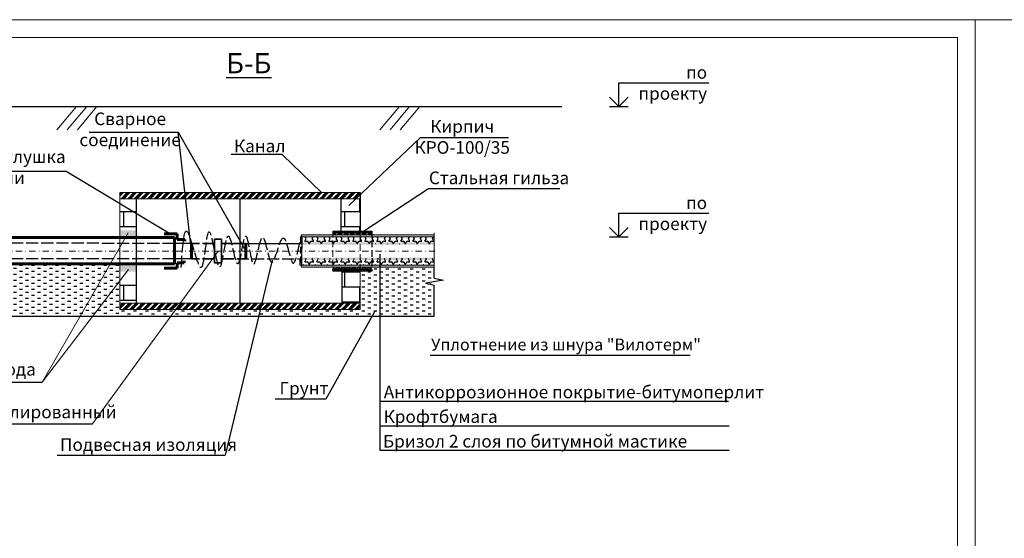
# Model space of a CAD drawing. Units: millimetres. Extents: x 11815 to 18871, y 9075 to 13863.
# Drawn here: x 14859 to 15054, y 13761 to 13863 of the extents above; entities that cross this region are included whole.
import ezdxf

# ---------------------------------------------------------------- set-up
doc = ezdxf.new("R2010")
doc.units = ezdxf.units.MM
for name, pattern in [('ACAD_ISO02W100', [15, 12, -3]), ('DASHDOT2', [12.7, 6.35, -3.175, 0, -3.175]), ('DASHED2', [9.525, 6.35, -3.175])]:
    doc.linetypes.add(name, pattern=pattern)
for name, color, linetype, lineweight in [('FORMAT_Толстые', 7, 'Continuous', 60), ('FORMAT_Тонкие', 1, 'Continuous', 18), ('Гипкая', 7, 'зигзаг', 60), ('Ось', 2, 'DASHDOT2', 18), ('Пунктир', 7, 'ACAD_ISO02W100', 30), ('Размеры', 3, 'Continuous', 25), ('СОДК', 240, 'DASHED2', 30), ('Текстовый', 2, 'Continuous', 30), ('Тонкий', 4, 'Continuous', 30), ('Штрих', 7, 'DASHED2', 30)]:
    doc.layers.add(name, color=color, linetype=linetype, lineweight=lineweight)
doc.styles.add('Чертежный', font='isocpeui.ttf', dxfattribs={"height": 2.5})
doc.styles.add('чертёжный', font='isocpeui.ttf', dxfattribs={"height": 2.5})
doc.linetypes.add('зигзаг', pattern='A,0.00254,-5.08,[131,ltypeshp.shx,S=5.08,R=0,X=-5.08,Y=0],-10.16,[131,ltypeshp.shx,S=5.08,R=180,X=5.08,Y=0],-5.08', length=20.32254)
pattern_1 = [(45, (10371.187, 11178.4272), (1.3116697, -8e-17), [1.8549811]), (45, (10371.46525, 11178.4272), (1.3116697, -8e-17), [1.8549811]), (45, (10371.7435, 11178.4272), (1.3116697, -8e-17), [1.8549811])]
pattern_2 = [(0, (10371.1965, 11173.8101), (0, 1.0311115), [0.5953125, -0.5953125]), (60, (10371.1965, 11173.8101), (-0.89296875, 0.51555575), [0.5953125, -0.5953125]), (120, (10371.4942, 11174.3256), (-0.89296875, -0.51555575), [0.5953125, -0.5953125])]
pattern_3 = [(0, (4598.0356, 7533.0273), (0, 2.9765625), []), (90, (4598.0356, 7533.0273), (-5.953125, 4e-16), [2.9765625, -2.9765625]), (90, (4601.012, 7533.0273), (-5.953125, 4e-16), [-2.9765625, 2.9765625])]

msp = doc.modelspace()

# ---------------------------------------------------------------- hatches: boundary and pattern name
at = {"layer": 'FORMAT_Тонкие', "lineweight": -3, "ltscale": 0.2}
h = msp.add_hatch(dxfattribs=at)
h.set_pattern_fill('GOST_GROUND', color=0, scale=0.092749)
h.set_pattern_definition(pattern_1)
h.paths.add_polyline_path([(14879.19648, 13829.23765), (14879.19648, 13828.02939), (14926.78089, 13828.02939), (14926.77929, 13829.23765), (14917.49659, 13829.23765)])
h = msp.add_hatch(dxfattribs=at)
h.set_pattern_fill('BRICK', color=0, scale=0.46875)
h.set_pattern_definition([(0, (4554.2532, 7533.0273), (0, 2.9765625), []), (90, (4554.253, 7533.0273), (-5.953125, 4e-16), [2.9765625, -2.9765625]), (90, (4557.23, 7533.0273), (-5.953125, 4e-16), [-2.9765625, 2.9765625])])
h.paths.add_polyline_path([(14882.45398, 13821.6356), (14882.411, 13828.02939), (14879.17498, 13828.02939), (14879.21797, 13821.6356)])
h = msp.add_hatch(dxfattribs=at)
h.set_pattern_fill('BRICK', color=0, scale=0.46875)
h.set_pattern_definition(pattern_3)
h.paths.add_polyline_path([(14926.77929, 13821.6356), (14926.7363, 13828.02939), (14922.9574, 13828.02939), (14923.00039, 13821.6356)])
at = {"layer": 'FORMAT_Тонкие', "ltscale": 0.2}
h = msp.add_hatch(color=0, dxfattribs=at)
h.dxf.hatch_style = 1
h.set_gradient(color1=(255, 0, 255), color2=(255, 255, 0), tint=1, name='HEMISPHERICAL')
h.paths.add_polyline_path([(14879.18157, 13821.80215), (14880.84084, 13820.51107), (14882.42157, 13820.51107), (14882.42157, 13821.80215)])
h.paths.add_polyline_path([(14879.18157, 13821.80215), (14879.18157, 13820.51107), (14880.84084, 13820.51107)], flags=17)
h.paths.add_polyline_path([(14882.42157, 13813.56355), (14882.42157, 13814.85464), (14879.18157, 13814.85464), (14879.18157, 13813.56355)])
h.paths.add_polyline_path([(14880.0269, 13810.05715), (14880.84084, 13808.76607), (14879.18157, 13808.76607), (14879.18157, 13810.05715)], flags=17)
h.paths.add_polyline_path([(14880.84084, 13808.76607), (14880.0269, 13810.05715), (14879.18157, 13810.05715), (14879.18157, 13808.76607)], flags=17)
h.paths.add_polyline_path([(14879.18157, 13803.10964), (14879.18157, 13801.81855)])
at = {"layer": 'FORMAT_Тонкие', "lineweight": -3, "ltscale": 0.2}
h = msp.add_hatch(dxfattribs=at)
h.set_pattern_fill('GRAVEL', color=0, scale=0.047302)
h.set_pattern_definition([(228.0127875, (2893.92842, 6126.85989), (-9.6117699317, -10.81324117163), [0.16164113, -16.00250125]), (184.969741, (2893.820285, 6126.739743), (14.4176548907, 1.20147130981), [0.27738126, -27.4607363]), (132.5104471, (2893.54395, 6126.715714), (12.01471241875, -13.21618365042), [0.1955851, -19.36294969]), (267.273689, (2893.07537, 6126.415346), (1.20147124388, 24.02942482722), [0.25259491, -25.00689142]), (292.8336542, (2893.06336, 6126.16304), (-6.00735620734, 14.4176548962), [0.2476893, -24.52127487]), (357.273689, (2893.159476, 6125.93476), (-24.02942482722, 1.20147124388), [0.25259491, -25.00689142]), (37.69424047, (2893.411785, 6125.922743), (-15.61912613708, -12.01471241457), [0.33404385, -33.07031395]), (72.25532837, (2893.67611, 6126.126993), (8.41029869183, 26.43236730936), [0.31537178, -31.22181795]), (121.4295656, (2893.772226, 6126.42736), (-9.6117699323, 15.61912613693), [0.25345036, -25.09161324]), (175.2363583, (2893.64006, 6126.64363), (13.21618365485, -1.20147124344), [0.28935272, -14.17827686]), (222.3974378, (2893.35171, 6126.667655), (-14.41765489594, -13.21618365554), [0.37419582, -37.04541334]), (138.8140748, (2894.26483, 6126.40333), (-8.4102986891, 7.2088274488), [0.12771759, -12.64409689]), (171.4692344, (2894.16871, 6126.487434), (15.6191261382, -2.40294248), [0.24298194, -24.05527018]), (225, (2893.9284, 6126.5235), (-2e-16, -1.20147124), [0.16991326, -1.52922366]), (203.1985905, (2893.84431, 6126.66766), (6.007356207, 2.4029424823), [0.09150165, -9.05863072]), (291.8014095, (2893.76021, 6126.6316), (-1.2014712416, 3.604413724), [0.12940206, -6.34071859]), (30.9637565, (2893.80827, 6126.51146), (3.6044137242, 2.4029424826), [0.21017216, -6.79554885]), (161.5650512, (2893.9885, 6126.6196), (2.402942483, -1.201471241), [0.1519753, -3.64741037]), (16.38954033, (2893.06336, 6126.63161), (12.01471241367, 3.6044137241), [0.2129007, -21.07722394]), (70.34617594, (2893.26761, 6126.691685), (-4.8058849659, -13.2161836549), [0.17861192, -17.68254216]), (293.1985905, (2893.98849, 6126.85989), (-2.4029424823, 6.007356207), [0.18300209, -8.96713028]), (343.61045967, (2894.06058, 6126.691685), (-12.01471241392, 3.60441372326), [0.2129007, -21.07722394]), (339.4439548, (2893.06336, 6125.8867), (-6.0073562068, 2.4029424827), [0.20530741, -10.06006738]), (294.7751406, (2893.25559, 6125.81461), (-6.007356214, 13.2161836518), [0.17202425, -17.030426]), (66.8014095, (2894.0005, 6125.65842), (2.4029424824, 6.007356207), [0.18300209, -8.96713028]), (17.35402464, (2894.072594, 6125.826625), (-15.61912613746, -4.80588496648), [0.20140383, -19.93892421]), (69.4439548, (2893.41178, 6125.65842), (-2.4029424828, -6.0073562068), [0.1026537, -10.16272108]), (101.3099325, (2893.92842, 6125.65842), (-1.2014712414, 4.8058849655), [0.06126302, -6.06506229]), (165.9637565, (2893.9164, 6125.7185), (3.604413724, -1.2014712414), [0.2476893, -4.70610353]), (186.00900596, (2893.67611, 6125.778566), (12.0147124136, 1.201471242), [0.22954108, -22.72453476]), (303.6900675, (2893.80827, 6126.40333), (-1.2014712415, 2.402942483), [0.17327859, -4.15868758]), (353.1572266, (2893.90439, 6126.259155), (20.42501110337, -2.40294248166), [0.30252325, -29.94974961]), (60.9453959, (2894.20476, 6126.22311), (-4.8058849656, -8.4102986895), [0.12369867, -12.24620485]), (90, (2894.2648, 6126.3312), (-1.20147124, 1.20147124), [0.07208827, -1.12938297]), (120.25643716, (2893.65208, 6125.81461), (4.8058849649, -8.4102986899), [0.16691319, -16.52445873]), (48.0127875, (2893.56798, 6125.95879), (9.61176993173, 10.8132411716), [0.32328227, -15.84086011]), (0, (2893.7842, 6126.1991), (1.20147124, 1.20147124), [0.31238252, -0.88908872]), (325.3048465, (2894.09662, 6126.19908), (12.01471241822, -8.41029868307), [0.18996942, -18.80695891]), (254.0546041, (2894.25281, 6126.09095), (-1.2014712413, -4.8058849655), [0.17493662, -8.57190605]), (207.64597536, (2894.204756, 6125.922743), (-22.82795358681, -12.01471241208), [0.28482678, -28.19789828]), (175.42607874, (2893.952447, 6125.79058), (-15.61912613777, 1.20147124137), [0.30132779, -29.83141765])])
h.paths.add_polyline_path([(14926.77929, 13821.45029), (14921.39096, 13821.45029), (14921.39096, 13820.91066), (14926.77929, 13820.91066)])
h.paths.add_polyline_path([(14929.13089, 13821.45029), (14926.77929, 13821.45029), (14926.77929, 13820.91066), (14929.13089, 13820.91066)])
at = {"layer": 'FORMAT_Тонкие', "ltscale": 0.2}
h = msp.add_hatch(color=0, dxfattribs=at)
h.dxf.hatch_style = 1
h.set_gradient(color1=(51, 51, 51), one_color=1, tint=1)
h.paths.add_polyline_path([(14917.50613, 13820.87679), (14917.50613, 13820.50244), (14926.78882, 13820.50244), (14926.78882, 13820.87679)])
h.paths.add_polyline_path([(14915.17225, 13820.87679), (14915.24636, 13820.50244), (14917.50613, 13820.50244), (14917.50613, 13820.87679)])
h.paths.add_polyline_path([(14941.47293, 13820.50244), (14941.47293, 13820.87679), (14926.78882, 13820.87679), (14926.78882, 13820.50244)])
at = {"layer": 'FORMAT_Тонкие', "lineweight": -3, "ltscale": 0.2}
h = msp.add_hatch(dxfattribs=at)
h.set_pattern_fill('STARS', color=0, scale=0.1875)
h.set_pattern_definition(pattern_2)
h.paths.add_polyline_path([(14917.50613, 13820.50244), (14915.24636, 13820.50244), (14915.24636, 13819.11206), (14917.50613, 13819.11206)])
h.paths.add_polyline_path([(14926.78882, 13819.12677), (14926.78882, 13820.50244), (14917.50613, 13820.50244), (14917.50613, 13819.12677)])
h.paths.add_polyline_path([(14926.78882, 13819.12771), (14929.14042, 13819.12771), (14929.14042, 13820.50244), (14926.78882, 13820.50244)])
h.paths.add_polyline_path([(14941.47293, 13819.11138), (14941.47293, 13820.50244), (14929.14042, 13820.50244), (14929.14042, 13819.11138)])
h = msp.add_hatch(dxfattribs=at)
h.set_pattern_fill('STARS', color=0, scale=0.1875)
h.set_pattern_definition(pattern_2)
h.paths.add_polyline_path([(14917.50613, 13814.84133), (14915.24636, 13814.84133), (14915.24636, 13816.23171), (14917.50613, 13816.23171)])
h.paths.add_polyline_path([(14926.78882, 13816.217), (14926.78882, 13814.84133), (14917.50613, 13814.84133), (14917.50613, 13816.217)])
h.paths.add_polyline_path([(14926.78882, 13816.21606), (14929.14042, 13816.21606), (14929.14042, 13814.84133), (14926.78882, 13814.84133)])
h.paths.add_polyline_path([(14941.47293, 13816.23238), (14941.47293, 13814.84133), (14929.14042, 13814.84133), (14929.14042, 13816.23238)])
h = msp.add_hatch(dxfattribs=at)
h.set_pattern_fill('MUDST', color=0, scale=0.09375)
h.set_pattern_definition([(0, (4653.28304, 7433.11924), (1.190625, 0.5953125), [0.5953125, -0.5953125, 0, -0.5953125, 0, -0.5953125])])
edge = h.paths.add_edge_path()
edge.add_spline(control_points=[(14841.29249, 13815.13073), (14841.26988, 13815.12769), (14841.24747, 13815.1273), (14841.22537, 13815.12976)], knot_values=[6.194409195, 6.194409195, 6.194409195, 6.194409195, 6.297692366, 6.297692366, 6.297692366, 6.297692366], degree=3, periodic=0)
edge.add_spline(control_points=[(14841.1827, 13815.13812), (14841.19678, 13815.13417), (14841.21101, 13815.13137), (14841.22537, 13815.12976)], knot_values=[6.297692366, 6.297692366, 6.297692366, 6.297692366, 6.364801169, 6.364801169, 6.364801169, 6.364801169], degree=3, periodic=0)
edge.add_line((14841.1827, 13815.13633), (14841.1827, 13804.8007))
edge.add_line((14841.1827, 13804.8007), (14879.19648, 13804.8007))
edge.add_line((14879.19648, 13804.8007), (14879.19648, 13815.12976))
edge.add_line((14879.19648, 13815.12976), (14870.00251, 13815.12976))
edge.add_line((14870.00251, 13815.12976), (14854.70583, 13815.12976))
edge.add_line((14854.70583, 13815.12976), (14854.70583, 13815.14421))
edge.add_line((14854.70583, 13815.14421), (14841.29249, 13815.13073))
h = msp.add_hatch(dxfattribs=at)
h.set_pattern_fill('MUDST', color=0, scale=0.09375)
h.set_pattern_definition([(0, (4598.4767, 7533.02733), (1.190625, 0.5953125), [0.5953125, -0.5953125, 0, -0.5953125, 0, -0.5953125])])
h.paths.add_polyline_path([(14881.95204, 13806.10612), (14879.19648, 13806.10612), (14879.19648, 13804.8007), (14881.47999, 13804.8007)])
h.paths.add_polyline_path([(14926.76062, 13806.10612), (14881.95204, 13806.10612), (14881.47999, 13804.8007), (14927.37607, 13804.8007)])
h.paths.add_polyline_path([(14941.47293, 13814.46742), (14929.26406, 13814.46698), (14926.98846, 13809.16775), (14934.74082, 13804.8007), (14941.4634, 13804.80113)])
h.paths.add_polyline_path([(14929.26406, 13814.46698), (14929.58057, 13814.46698), (14929.58149, 13813.70667), (14926.78023, 13813.70667), (14926.77929, 13808.89981)])
h.paths.add_polyline_path([(14926.77929, 13809.16775), (14926.77929, 13804.8007), (14934.74082, 13804.8007)])
at = {"layer": 'FORMAT_Тонкие', "ltscale": 0.2}
h = msp.add_hatch(color=0, dxfattribs=at)
h.dxf.hatch_style = 1
h.set_gradient(color1=(51, 51, 51), one_color=1, tint=1)
h.paths.add_polyline_path([(14917.50613, 13814.46698), (14917.50613, 13814.84133), (14926.78882, 13814.84133), (14926.78882, 13814.46698)])
h.paths.add_polyline_path([(14915.17225, 13814.46698), (14915.24636, 13814.84133), (14917.50613, 13814.84133), (14917.50613, 13814.46698)])
h.paths.add_polyline_path([(14941.47293, 13814.84133), (14941.47293, 13814.46698), (14926.78882, 13814.46698), (14926.78882, 13814.84133)])
at = {"layer": 'FORMAT_Тонкие', "lineweight": -3, "ltscale": 0.2}
h = msp.add_hatch(dxfattribs=at)
h.set_pattern_fill('GRAVEL', color=0, scale=0.04125)
h.set_pattern_definition([(228.0127875, (10371.94138, 11184.05665), (-8.3820000007, -9.4297499994), [0.1409601, -13.9550745]), (184.969741, (10371.847086, 11183.951877), (12.57299999503, 1.0477500597), [0.24189195, -23.94729517]), (132.5104471, (10371.606104, 11183.93092), (10.4775000044, -11.525249996), [0.17056113, -16.88557315]), (267.273689, (10371.19748, 11183.668984), (1.0477500022, 20.9549999999), [0.22027686, -21.80740544]), (292.8336542, (10371.187004, 11183.448957), (-5.23875000044, 12.5729999998), [0.2159989, -21.3839207]), (357.273689, (10371.270824, 11183.249884), (-20.9549999999, 1.0477500022), [0.22027686, -21.80740544]), (37.6942405, (10371.49085, 11183.239407), (-13.6207499994, -10.47750000078), [0.29130488, -28.83916007]), (72.2553284, (10371.721356, 11183.417524), (7.33425000197, 23.05049999937), [0.2750218, -27.22716835]), (121.4295656, (10371.805176, 11183.67946), (-8.3820000012, 13.62074999927), [0.22102286, -21.8812876]), (175.2363583, (10371.68992, 11183.86806), (11.5252499998, -1.0477500018), [0.25233173, -12.364249]), (222.3974378, (10371.438464, 11183.88901), (-12.5729999996, -11.52525000044), [0.32631964, -32.30566866]), (138.8140748, (10372.23475, 11183.65851), (-7.3342499996, 6.2865000005), [0.11137687, -11.0263584]), (171.4692344, (10372.150934, 11183.73185), (13.62075000037, -2.0954999976), [0.21189382, -20.97753859]), (225, (10371.9414, 11183.7633), (-1e-16, -1.04775), [0.14817385, -1.3335684]), (203.1985905, (10371.86804, 11183.88901), (5.23875, 2.0954999996), [0.07979454, -7.89963173]), (291.8014095, (10371.7947, 11183.85758), (-1.04775, 3.14325), [0.11284582, -5.5294606]), (30.9637565, (10371.8366, 11183.7528), (3.14325, 2.0955), [0.18328186, -5.92609799]), (161.565051, (10371.99377, 11183.8471), (2.0955, -1.04775), [0.13253095, -3.18074547]), (16.3895403, (10371.187004, 11183.85758), (10.4775, 3.14325), [0.1856613, -18.380516]), (70.346176, (10371.36512, 11183.90997), (-4.1910000004, -11.5252499999), [0.15575956, -15.42016397]), (293.1985905, (10371.99377, 11184.05665), (-2.0954999996, 5.23875), [0.15958804, -7.81983823]), (343.6104597, (10372.056636, 11183.909967), (-10.4775000002, 3.1432499993), [0.1856613, -18.380516]), (339.4439548, (10371.187, 11183.20797), (-5.23875, 2.0955), [0.17903952, -8.7729404]), (294.7751406, (10371.354644, 11183.14511), (-5.2387500062, 11.5252499972), [0.15001475, -14.85148227]), (66.8014095, (10372.00425, 11183.0089), (2.0954999997, 5.23875), [0.15958804, -7.81983823]), (17.3540246, (10372.067114, 11183.155587), (-13.6207499997, -4.1910000009), [0.17563538, -17.3878551]), (69.4439548, (10371.49085, 11183.0089), (-2.0955, -5.23875), [0.08951976, -8.86246016]), (101.3099325, (10371.94138, 11183.0089), (-1.04775, 4.191), [0.05342477, -5.28907292]), (165.9637565, (10371.9309, 11183.0613), (3.14325, -1.04775), [0.2159989, -4.10398502]), (186.009006, (10371.721356, 11183.113677), (10.47749999994, 1.04775000055), [0.20017264, -19.817063]), (303.6900675, (10371.8366, 11183.6585), (-1.04775, 2.0955), [0.1511086, -3.62660775]), (353.1572266, (10371.92043, 11183.532777), (17.8117500001, -2.09549999907), [0.26381716, -26.11785374]), (60.945396, (10372.18237, 11183.50134), (-4.1910000001, -7.33425), [0.10787215, -10.67937433]), (90, (10372.2348, 11183.5956), (-1.04775, 1.04775), [0.062865, -0.984885]), (120.2564372, (10371.7004, 11183.14511), (4.1909999995, -7.3342500003), [0.14555762, -14.41025057]), (48.0127875, (10371.62706, 11183.27084), (8.3820000007, 9.4297499994), [0.28192019, -13.8141144]), (0, (10371.8157, 11183.4804), (1.04775, 1.04775), [0.272415, -0.775335]), (325.3048465, (10372.08807, 11183.48039), (10.477500004, -7.3342499943), [0.16566394, -16.40071815]), (254.054604, (10372.22428, 11183.38609), (-1.04775, -4.191), [0.1525545, -7.47518064]), (207.6459754, (10372.182366, 11183.239407), (-19.90725000073, -10.4774999986), [0.24838485, -24.59014157]), (175.4260787, (10371.96234, 11183.124154), (-13.62075, 1.04775), [0.26277465, -26.01466166])])
h.paths.add_polyline_path([(14926.77929, 13813.89197), (14921.36779, 13813.89197), (14921.36779, 13814.43161), (14926.77929, 13814.43161)])
h.paths.add_polyline_path([(14929.13089, 13813.89197), (14926.77929, 13813.89197), (14926.77929, 13814.43161), (14929.13089, 13814.43161)])
h = msp.add_hatch(dxfattribs=at)
h.set_pattern_fill('BRICK', color=0, scale=0.46875)
h.set_pattern_definition(pattern_3)
h.paths.add_polyline_path([(14926.77929, 13813.70667), (14926.77929, 13807.31438), (14923.18744, 13807.31438), (14923.18744, 13813.70667)])
h = msp.add_hatch(dxfattribs=at)
h.set_pattern_fill('BRICK', color=0, scale=0.46875)
h.set_pattern_definition([(0, (4554.2532, 7518.4433), (0, 2.9765625), []), (90, (4554.253, 7518.443), (-5.953125, 4e-16), [2.9765625, -2.9765625]), (90, (4557.23, 7518.443), (-5.953125, 4e-16), [-2.9765625, 2.9765625])])
h.paths.add_polyline_path([(14882.45398, 13807.05153), (14882.411, 13813.44533), (14879.17498, 13813.44533), (14879.21797, 13807.05153)])
h = msp.add_hatch(dxfattribs=at)
h.set_pattern_fill('GOST_GROUND', color=0, scale=0.092749)
h.set_pattern_definition(pattern_1)
h.paths.add_polyline_path([(14879.19648, 13806.10612), (14879.19648, 13807.31438), (14926.77929, 13807.31438), (14926.77929, 13806.10612), (14917.49659, 13806.10612)])
at = {"layer": 'Штрих', "lineweight": -3, "ltscale": 0.2}
h = msp.add_hatch(color=0, dxfattribs=at)
h.dxf.hatch_style = 1
h.set_gradient(color1=(51, 51, 51), one_color=1, tint=1)
h.paths.add_polyline_path([(14914.96066, 13819.40966), (14914.96066, 13818.96125), (14917.6713, 13818.96125), (14917.6713, 13819.40966)])
h.paths.add_polyline_path([(14926.95399, 13818.96125), (14926.95399, 13819.40966), (14917.6713, 13819.40966), (14917.6713, 13818.96125)])
h.paths.add_polyline_path([(14941.47293, 13818.96125), (14941.47293, 13819.40966), (14926.95399, 13819.40966), (14926.95399, 13818.96125)])
h = msp.add_hatch(color=0, dxfattribs=at)
h.dxf.hatch_style = 1
h.set_gradient(color1=(51, 51, 51), one_color=1, tint=1)
h.paths.add_polyline_path([(14914.94098, 13815.89816), (14914.94098, 13816.34656), (14917.65162, 13816.34656), (14917.65162, 13815.89816)])
h.paths.add_polyline_path([(14926.93432, 13816.34656), (14926.93432, 13815.89816), (14917.65162, 13815.89816), (14917.65162, 13816.34656)])
h.paths.add_polyline_path([(14941.45326, 13816.34656), (14941.45326, 13815.89816), (14926.93432, 13815.89816), (14926.93432, 13816.34656)])

# ---------------------------------------------------------------- linework, layer by layer
at = {"layer": 'FORMAT_Толстые', "color": 0, "linetype": 'ByBlock', "lineweight": -2, "extrusion": (0, 0, -1)}
for p, q in [((14978.0452, 13846.32512), (14976.21041, 13848.15991)), ((14979.87999, 13848.15991), (14978.0452, 13846.32512)), ((14978.0452, 13820.50244), (14976.21041, 13822.33722)), ((14979.87999, 13822.33722), (14978.0452, 13820.50244))]:
    msp.add_line(p, q, dxfattribs=at)
at = {"layer": 'FORMAT_Толстые', "color": 4, "lineweight": 60, "ltscale": 0.2}
for p, q in [((14887.93676, 13821.08568), (14890.54241, 13821.08568)), ((14890.54241, 13821.08568), (14890.54241, 13819.9857)), ((14890.54241, 13819.9857), (14892.04544, 13819.9857)), ((14887.93676, 13814.25808), (14890.54241, 13814.25808)), ((14890.54241, 13814.25808), (14890.54241, 13815.35807)), ((14890.54241, 13815.35807), (14891.93117, 13815.35807))]:
    msp.add_line(p, q, dxfattribs=at)
at = {"layer": 'FORMAT_Толстые', "color": 4, "ltscale": 0.2}
msp.add_line((14890.02788, 13815.12976), (14890.02788, 13820.35574), dxfattribs=at)
at = {"layer": 'FORMAT_Толстые', "color": 0, "lineweight": 15, "ltscale": 0.2}
msp.add_line((14873.74679, 13783.4482), (14898.66848, 13817.67188), dxfattribs=at)
at = {"layer": 'FORMAT_Толстые', "color": 6, "ltscale": 0.2}
for p, q in [((14893.35381, 13816.15988), (14893.35381, 13819.18388)), ((14904.13289, 13816.15988), (14904.13289, 13819.18388))]:
    msp.add_line(p, q, dxfattribs=at)
at = {"layer": 'FORMAT_Тонкие'}
for p, q in [((15048.62771, 13863.49056), (14754.62771, 13863.49056)), ((15048.62771, 13863.49056), (15048.62771, 13655.59056)), ((15342.62771, 13863.49056), (15048.62771, 13863.49056)), ((15045.12771, 13859.99056), (14768.62771, 13859.99056)), ((15045.12771, 13659.09056), (15045.12771, 13859.99056))]:
    msp.add_line(p, q, dxfattribs=at)
at = {"layer": 'FORMAT_Тонкие', "color": 0}
for p, q in [((14870.60404, 13846.32512), (14866.72507, 13841.64974)), ((14872.62904, 13846.32512), (14868.75007, 13841.64974)), ((14874.65404, 13846.32512), (14870.77507, 13841.64974)), ((14934.56884, 13846.32512), (14930.68986, 13841.64974)), ((14936.59384, 13846.32512), (14932.71486, 13841.64974)), ((14938.61884, 13846.32512), (14934.73986, 13841.64974))]:
    msp.add_line(p, q, dxfattribs=at)
at = {"layer": 'FORMAT_Тонкие', "color": 0, "lineweight": -3, "ltscale": 0.2}
for p, q in [((14924.58106, 13826.67061), (14938.76555, 13840.17413)), ((14938.76555, 13840.17413), (14956.19266, 13840.17965)), ((14911.37719, 13836.78053), (14901.22759, 13836.78053)), ((14919.1641, 13829.23765), (14911.37719, 13836.78053)), ((14926.77929, 13829.23765), (14926.77929, 13821.6356)), ((14927.45352, 13821.6356), (14940.35634, 13830.06371)), ((14940.35634, 13830.06371), (14966.39005, 13830.06371)), ((14882.43249, 13828.02939), (14882.43249, 13807.31438)), ((14902.98788, 13828.02939), (14902.98788, 13807.31438)), ((14922.97889, 13828.02939), (14922.97889, 13820.87679)), ((14915.24636, 13820.50244), (14915.24636, 13818.1699)), ((14899.35236, 13819.18388), (14914.96066, 13819.18388)), ((14909.38917, 13815.87977), (14900.02225, 13777.24114)), ((14915.24636, 13814.84133), (14915.24636, 13817.17387)), ((14915.24636, 13814.84133), (14915.24636, 13816.0076)), ((14930.71519, 13817.01975), (14930.71519, 13778.20918)), ((14923.18744, 13814.46698), (14923.18744, 13807.31438)), ((14941.47081, 13812.32114), (14941.47293, 13814.46698)), ((14943.28788, 13811.90213), (14939.82622, 13811.323)), ((14941.47081, 13812.32114), (14943.28788, 13811.90213)), ((14939.82622, 13811.323), (14941.46943, 13810.91509)), ((14941.4634, 13804.8007), (14941.46943, 13810.91509)), ((14841.1827, 13804.8007), (14879.19648, 13804.8007)), ((14879.19648, 13804.8007), (14941.4634, 13804.8007)), ((14929.66347, 13805.62706), (14920.01843, 13788.30553)), ((14940.63859, 13797.0781), (14992.18795, 13797.0781)), ((14920.01843, 13788.30553), (14909.9689, 13788.30553)), ((14930.71519, 13787.95424), (14999.80318, 13787.95424)), ((14930.71519, 13783.08342), (14999.90669, 13783.08342)), ((14866.75057, 13777.24114), (14900.02225, 13777.24114)), ((14930.71519, 13778.20918), (14999.90669, 13778.20918))]:
    msp.add_line(p, q, dxfattribs=at)
at = {"layer": 'FORMAT_Тонкие', "color": 0, "ltscale": 0.2}
for p, q in [((14879.19648, 13829.23799), (14879.19648, 13820.50688)), ((14879.19648, 13829.23765), (14917.49659, 13829.23765)), ((14917.49659, 13829.23765), (14926.77929, 13829.23765)), ((14879.19648, 13828.02939), (14926.77929, 13828.02939)), ((14921.36779, 13821.6356), (14929.13089, 13821.6356)), ((14921.37937, 13821.45029), (14929.13089, 13821.45029)), ((14863.78497, 13791.72923), (14880.84694, 13821.27174)), ((14879.19648, 13820.78453), (14879.19648, 13806.10612)), ((14914.96066, 13820.37776), (14915.17225, 13820.87679)), ((14941.47293, 13820.87679), (14915.17225, 13820.87679)), ((14915.24636, 13820.50244), (14915.17225, 13820.87679)), ((14941.47293, 13820.50244), (14915.24636, 13820.50244)), ((14941.47293, 13821.30161), (14941.47293, 13813.22954)), ((14880.92983, 13814.03421), (14863.78497, 13791.72923)), ((14914.96066, 13814.96601), (14915.17225, 13814.46698)), ((14915.24636, 13814.84133), (14915.17225, 13814.46698)), ((14941.47293, 13814.46698), (14915.17225, 13814.46698)), ((14941.47293, 13814.84133), (14915.24636, 13814.84133)), ((14921.36779, 13813.89197), (14929.13089, 13813.89197)), ((14921.36779, 13813.70667), (14929.13089, 13813.70667)), ((14926.77929, 13806.10612), (14926.77929, 13813.70667)), ((14879.19648, 13807.31438), (14926.77929, 13807.31438)), ((14879.19648, 13806.10612), (14917.49659, 13806.10612)), ((14917.49659, 13806.10612), (14926.77929, 13806.10612))]:
    msp.add_line(p, q, dxfattribs=at)
at = {"layer": 'FORMAT_Тонкие', "color": 0, "linetype": 'Continuous', "lineweight": -3, "ltscale": 0.2}
for p, q in [((14914.77656, 13820.60706), (14914.77656, 13820.62022)), ((14914.92539, 13820.30941), (14914.96066, 13820.30941)), ((14914.92539, 13814.88234), (14914.92539, 13816.15988)), ((14914.92539, 13815.60703), (14914.96066, 13815.60703))]:
    msp.add_line(p, q, dxfattribs=at)
at = {"layer": 'FORMAT_Тонкие', "color": 4, "lineweight": 15, "ltscale": 0.2}
msp.add_line((14890.02788, 13819.18388), (14890.02788, 13816.15988), dxfattribs=at)
at = {"layer": 'FORMAT_Тонкие', "color": 6, "lineweight": 25, "ltscale": 0.2}
for p, q in [((14893.35381, 13819.18388), (14890.02788, 13819.18388)), ((14893.35381, 13816.15988), (14890.02788, 13816.15988))]:
    msp.add_line(p, q, dxfattribs=at)
at = {"layer": 'Гипкая', "color": 6, "lineweight": 60, "ltscale": 0.1}
for p, q in [((14890.02788, 13820.35574), (14841.22537, 13820.35574)), ((14890.02788, 13815.12976), (14841.22537, 13815.12976))]:
    msp.add_line(p, q, dxfattribs=at)
at = {"layer": 'Ось', "color": 0, "ltscale": 0.2}
msp.add_line((14829.51959, 13817.67188), (14941.995, 13817.67188), dxfattribs=at)
at = {"layer": 'Пунктир', "color": 4, "lineweight": 35, "ltscale": 0.2}
for p, q in [((14897.93381, 13815.31518), (14897.93381, 13820.02859)), ((14897.93381, 13820.02859), (14897.93381, 13815.31518)), ((14897.93381, 13820.02859), (14899.35236, 13820.02859)), ((14899.35236, 13816.15988), (14899.35236, 13820.02859)), ((14897.9429, 13819.18388), (14893.35381, 13819.18388)), ((14899.35236, 13819.18388), (14899.35236, 13815.76885)), ((14904.13289, 13819.18388), (14899.35236, 13819.18388)), ((14897.93381, 13816.15988), (14893.35381, 13816.15988)), ((14899.35236, 13815.31518), (14899.35236, 13816.15988)), ((14899.35236, 13816.15988), (14904.13289, 13816.15988)), ((14897.93381, 13815.31518), (14899.35236, 13815.31518))]:
    msp.add_line(p, q, dxfattribs=at)
at = {"layer": 'Пунктир', "color": 6, "lineweight": 25, "ltscale": 0.2}
for p, q in [((14890.02788, 13819.18388), (14841.25628, 13819.229)), ((14890.02788, 13816.15988), (14841.07859, 13816.1146))]:
    msp.add_line(p, q, dxfattribs=at)
at = {"layer": 'Пунктир', "color": 0, "lineweight": 25, "ltscale": 0.2}
for p, q in [((14904.13289, 13819.18388), (14904.13289, 13816.15988)), ((14899.35236, 13816.15988), (14914.96066, 13816.15988))]:
    msp.add_line(p, q, dxfattribs=at)
at = {"layer": 'Пунктир', "color": 4, "lineweight": 25, "ltscale": 0.2}
msp.add_line((14904.13289, 13819.18388), (14904.13289, 13816.15988), dxfattribs=at)
at = {"layer": 'Пунктир', "color": 4, "lineweight": 35}
msp.add_line((14899.54986, 13816.15988), (14899.35236, 13816.15988), dxfattribs=at)
at = {"layer": 'Пунктир', "color": 6, "lineweight": 25, "ltscale": 0.2}
msp.add_spline([(14891.35299, 13814.40409), (14892.55769, 13821.47221), (14895.35162, 13814.4553), (14896.88956, 13821.47221), (14899.01874, 13814.53966), (14900.71389, 13820.63674), (14902.56554, 13815.16501), (14904.13029, 13820.63674), (14905.69507, 13815.06079), (14907.49456, 13820.40225), (14909.28476, 13815.43385), (14911.53685, 13820.2459), (14913.3885, 13815.37345), (14914.96066, 13820.03746)], degree=3, dxfattribs=at)
at = {"layer": 'Размеры', "color": 0}
for p, q in [((14976.1702, 13846.32512), (14979.9202, 13846.32512)), ((14873.09459, 13841.21177), (14890.75049, 13841.21177)), ((14893.35381, 13817.67188), (14890.75049, 13841.21177)), ((14890.75049, 13841.21177), (14904.13289, 13817.67188)), ((14838.26918, 13833.50737), (14868.5377, 13833.50737)), ((14868.5377, 13833.50737), (14889.23958, 13821.08568)), ((14976.1702, 13820.50244), (14979.9202, 13820.50244)), ((14818.1614, 13791.72923), (14863.78497, 13791.72923)), ((14819.5149, 13783.4482), (14873.74679, 13783.4482))]:
    msp.add_line(p, q, dxfattribs=at)
at = {"layer": 'Размеры', "color": 0, "extrusion": (0, 0, -1)}
for points in [[(-14978.0452, 13846.32512), (-14978.0452, 13851.01262), (-14995.89642, 13851.01262)], [(-14978.0452, 13820.50244), (-14978.0452, 13825.18994), (-14995.89642, 13825.18994)]]:
    msp.add_lwpolyline(points, dxfattribs=at)
at = {"layer": 'СОДК', "color": 4, "lineweight": 60, "ltscale": 0.2}
for p, q in [((14892.04544, 13819.9857), (14892.04544, 13819.59442)), ((14891.93117, 13815.35807), (14891.93117, 13815.74935))]:
    msp.add_line(p, q, dxfattribs=at)
at = {"layer": 'Тонкий', "color": 0}
msp.add_line((14836.62234, 13846.32512), (14966.73622, 13846.32512), dxfattribs=at)
at = {"layer": 'Тонкий', "color": 4, "ltscale": 0.2}
msp.add_line((14890.02788, 13819.18388), (14890.02788, 13816.15988), dxfattribs=at)
at = {"layer": 'Штрих', "color": 0, "lineweight": 13, "ltscale": 0.2}
for p, q in [((14921.36779, 13821.6356), (14921.36779, 13813.70667)), ((14926.78882, 13820.87679), (14926.78882, 13813.95124))]:
    msp.add_line(p, q, dxfattribs=at)
at = {"layer": 'Штрих', "color": 0, "lineweight": -3, "ltscale": 0.2}
msp.add_line((14929.13089, 13821.6356), (14929.14042, 13813.70667), dxfattribs=at)
at = {"layer": 'Штрих', "color": 0, "lineweight": -2, "ltscale": 0.2}
msp.add_line((14914.96066, 13820.37776), (14914.96066, 13814.83688), dxfattribs=at)
at = {"layer": 'Штрих', "color": 0, "lineweight": 0, "ltscale": 0.2}
msp.add_line((14915.24636, 13820.50244), (14915.24636, 13814.84133), dxfattribs=at)

# ---------------------------------------------------------------- texts
at = {"layer": 'FORMAT_Тонкие', "color": 0, "lineweight": -3, "ltscale": 0.2, "char_height": 2.5, "attachment_point": 1, "style": 'чертёжный'}
for s, width, insert in [('\\pxqc;Кирпич КРО-100/35', 9.1841092, (14942.43292, 13843.60383)), ('Канал', 39.0945166, (14901.80206, 13839.73962)), ('Cтальная гильза', 30.3426086, (14940.40882, 13833.41323)), ('Грунт', 39.0945166, (14910.81297, 13791.7584)), ('Антикоррозионное покрытие-битумоперлит', 78.4030889, (14931.47062, 13791.00111)), ('Крофтбумага', 39.6833391, (14931.44071, 13786.13029)), ('Подвесная изоляция', 45.7594757, (14867.33552, 13780.58683)), ('Бризол 2 слоя по битумной мастике', 64.2923996, (14931.31787, 13781.25605))]:
    msp.add_mtext_dynamic_manual_height_columns(s, width=width, gutter_width=12.5, heights=[0], dxfattribs=dict(at, insert=insert))
at = {"layer": 'Текстовый', "color": 6, "insert": (14900.23699, 13856.87231), "char_height": 4, "width": 49.8272883, "attachment_point": 1, "style": 'чертёжный'}
msp.add_mtext('{\\LБ-Б}', dxfattribs=at)
at = {"layer": 'Текстовый', "color": 0, "char_height": 2.5, "width": 18.3133933, "attachment_point": 3, "style": 'чертёжный'}
for insert in [(14995.53525, 13854.30617), (14995.53525, 13828.48348)]:
    msp.add_mtext('по проекту', dxfattribs=dict(at, insert=insert))
at = {"layer": 'Текстовый', "color": 0, "attachment_point": 1}
for s, width, insert, char_height, style in [('\\pxqc;Сварное\\Pсоединение', 34.4808397, (14863.98153, 13845.10647), 2.5, 'Чертежный'), ('\\pxqc;Торцевая заглушка \\Pизоляции', 38.3579167, (14833.01896, 13837.60913), 2.5, 'Чертежный'), ('\\pxql;Уплотнение из шнура "Вилотерм"', 64.481053, (14940.85863, 13800.32715), 2.34375, 'чертёжный'), ('\\pxql;Манжета стенового ввода', 64.481053, (14818.91307, 13795.4978), 2.5, 'чертёжный'), ('\\pxqc;{\\T0.9;Концевой переход неизолированный ГПИ-КПН}', 67.6105306, (14813.18322, 13787.05197), 2.5, 'Чертежный')]:
    msp.add_mtext_dynamic_manual_height_columns(s, width=width, gutter_width=12.5, heights=[0], dxfattribs=dict(at, insert=insert, char_height=char_height, style=style))

doc.saveas('drawing.dxf')
